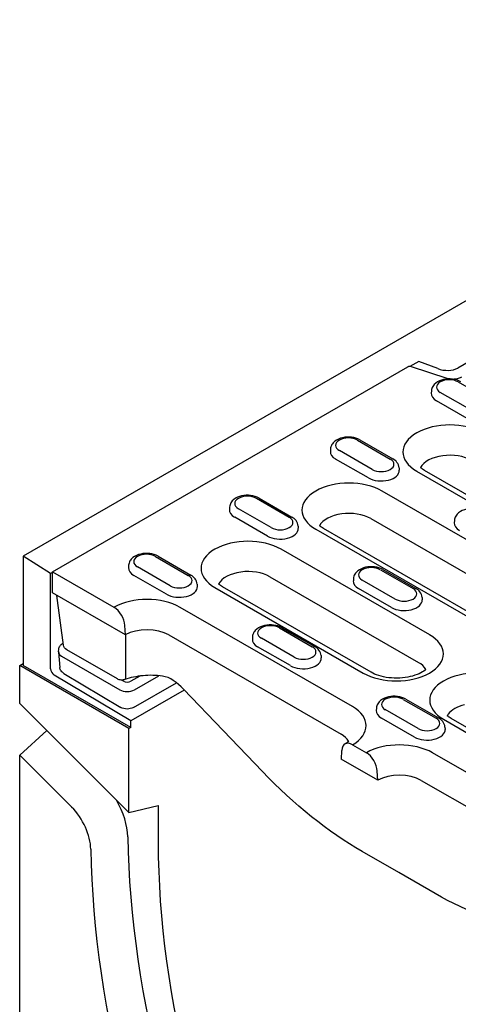
# Model space of a CAD drawing. Units: millimetres. Extents: x -13838 to -1653, y -50878 to -48451.
# Drawn here: x -8161 to -8099, y -50540 to -50402 of the extents above; entities that cross this region are included whole.
import ezdxf

# ---------------------------------------------------------------- set-up
doc = ezdxf.new("R2010")
doc.units = ezdxf.units.MM
doc.layers.add('DUENN-18', color=94, linetype='Continuous')
doc.layers.add('SICHTBAR', color=7, linetype='Continuous')

msp = doc.modelspace()

# ---------------------------------------------------------------- linework, layer by layer
at = {"layer": 'DUENN-18'}
for p, q in [((-8093.36, -50447.58), (-8099.34, -50451.03)), ((-8104.79, -50450.1), (-8106.02, -50450.81)), ((-8100.7, -50452.55), (-8105.96, -50450.82)), ((-8102.13, -50451.11), (-8104.79, -50450.1)), ((-8155.93, -50479.46), (-8106.29, -50450.88)), ((-8099.26, -50452.98), (-8094.68, -50455.62)), ((-8103.01, -50454.21), (-8103.04, -50454.53)), ((-8097.2, -50457.07), (-8101.78, -50454.43)), ((-8097.72, -50458.25), (-8102.3, -50455.61)), ((-8113.36, -50461.1), (-8108.78, -50463.73)), ((-8113, -50461.06), (-8108.42, -50463.7)), ((-8117.11, -50462.33), (-8117.13, -50462.65)), ((-8111.29, -50465.18), (-8115.87, -50462.55)), ((-8111.81, -50466.37), (-8116.39, -50463.73)), ((-8107.54, -50464.96), (-8107.52, -50465.29)), ((-8105.08, -50465.42), (-8084.34, -50477.36)), ((-8083.26, -50477.25), (-8104, -50465.31)), ((-8082.55, -50483.95), (-8109.9, -50468.2)), ((-8127.45, -50469.21), (-8122.87, -50471.85)), ((-8127.09, -50469.18), (-8122.51, -50471.82)), ((-8131.2, -50470.44), (-8131.22, -50470.77)), ((-8125.39, -50473.3), (-8129.97, -50470.66)), ((-8125.91, -50474.48), (-8130.49, -50471.85)), ((-8111.48, -50472.05), (-8084.13, -50487.8)), ((-8099.81, -50472.29), (-8099.83, -50472.61)), ((-8121.63, -50473.08), (-8121.61, -50473.4)), ((-8119.17, -50473.53), (-8091.82, -50489.28)), ((-8090.74, -50489.18), (-8118.09, -50473.43)), ((-8103.26, -50488.25), (-8124, -50476.31)), ((-8156.19, -50479.7), (-8160, -50477.27)), ((-8141.54, -50477.33), (-8136.97, -50479.97)), ((-8141.19, -50477.3), (-8136.61, -50479.93)), ((-8155.93, -50479.55), (-8156.19, -50479.7)), ((-8156.19, -50493.01), (-8156.19, -50479.7)), ((-8155.93, -50479.46), (-8147.34, -50484.41)), ((-8155.93, -50482.41), (-8155.93, -50479.46)), ((-8145.3, -50478.56), (-8145.32, -50478.88)), ((-8139.48, -50481.42), (-8144.06, -50478.78)), ((-8110.15, -50479.18), (-8105.57, -50481.81)), ((-8109.79, -50479.14), (-8105.21, -50481.78)), ((-8140, -50482.6), (-8144.58, -50479.96)), ((-8125.58, -50480.16), (-8104.84, -50492.11)), ((-8113.9, -50480.41), (-8113.92, -50480.73)), ((-8108.09, -50483.26), (-8112.67, -50480.63)), ((-8145.75, -50488.27), (-8155.93, -50482.41)), ((-8135.73, -50481.2), (-8135.71, -50481.52)), ((-8133.27, -50481.65), (-8112.53, -50493.59)), ((-8111.45, -50493.49), (-8132.19, -50481.54)), ((-8108.61, -50484.45), (-8113.19, -50481.81)), ((-8154.38, -50489.69), (-8155.3, -50482.77)), ((-8104.33, -50483.04), (-8104.31, -50483.37)), ((-8114.05, -50498.27), (-8138.09, -50484.43)), ((-8145.75, -50488.27), (-8145.81, -50486.96)), ((-8124.24, -50487.29), (-8119.66, -50489.93)), ((-8123.89, -50487.26), (-8119.31, -50489.89)), ((-8139.67, -50488.28), (-8115.63, -50502.13)), ((-8128, -50488.52), (-8128.02, -50488.85)), ((-8122.18, -50491.38), (-8126.76, -50488.74)), ((-8155.09, -50490.61), (-8155.05, -50490.27)), ((-8155.09, -50490.69), (-8154.9, -50492.81)), ((-8154.49, -50489.44), (-8154.42, -50489.41)), ((-8154.38, -50489.69), (-8154.38, -50489.69)), ((-8146.86, -50494.42), (-8153.93, -50490.35)), ((-8122.7, -50492.56), (-8127.28, -50489.93)), ((-8154.67, -50491.24), (-8146.52, -50495.93)), ((-8118.43, -50491.16), (-8118.41, -50491.48)), ((-8144.99, -50501.21), (-8160, -50492.56)), ((-8144.99, -50500.26), (-8155.69, -50493.88)), ((-8154.34, -50493.64), (-8146.39, -50498.38)), ((-8146.01, -50494.73), (-8146.29, -50494.57)), ((-8143.73, -50494.01), (-8145, -50494.74)), ((-8144.49, -50495.93), (-8141.07, -50493.97)), ((-8137.52, -50495.97), (-8144.99, -50500.26)), ((-8144.64, -50498.39), (-8138.63, -50494.95)), ((-8106.94, -50497.26), (-8102.36, -50499.89)), ((-8106.58, -50497.22), (-8102.01, -50499.86)), ((-8110.7, -50498.48), (-8110.72, -50498.81)), ((-8104.88, -50501.34), (-8109.46, -50498.7)), ((-8144.99, -50501.21), (-8144.99, -50500.26)), ((-8105.4, -50502.53), (-8109.98, -50499.89)), ((-8101.34, -50500.04), (-8073.99, -50515.79)), ((-8072.91, -50515.68), (-8100.26, -50499.93)), ((-8144.99, -50501.21), (-8145.25, -50501.35)), ((-8101.13, -50501.12), (-8101.11, -50501.45)), ((-8115.55, -50504.39), (-8115.61, -50505.63)), ((-8114.02, -50503.6), (-8112.1, -50504.71)), ((-8110.52, -50508.56), (-8115.61, -50505.63)), ((-8078.81, -50518.57), (-8102.85, -50504.72)), ((-8110.52, -50508.56), (-8110.57, -50507.26)), ((-8104.44, -50508.57), (-8080.39, -50522.42))]:
    msp.add_line(p, q, dxfattribs=at)
at = {"layer": 'DUENN-18', "flags": 128}
for points in [[(-8105.96, -50450.82), (-8105.97, -50450.82), (-8105.99, -50450.81), (-8106, -50450.81), (-8106.01, -50450.81), (-8106.03, -50450.81), (-8106.04, -50450.81), (-8106.05, -50450.81), (-8106.07, -50450.81), (-8106.08, -50450.81), (-8106.1, -50450.81), (-8106.11, -50450.81), (-8106.12, -50450.81), (-8106.14, -50450.82), (-8106.15, -50450.82), (-8106.17, -50450.82), (-8106.18, -50450.83), (-8106.2, -50450.83), (-8106.21, -50450.84), (-8106.22, -50450.85), (-8106.24, -50450.85), (-8106.25, -50450.86), (-8106.27, -50450.87), (-8106.28, -50450.87), (-8106.29, -50450.88)], [(-8098.9, -50452.95), (-8099.17, -50452.81), (-8099.46, -50452.7), (-8099.76, -50452.63), (-8100.07, -50452.58), (-8100.39, -50452.55), (-8100.7, -50452.55), (-8101.02, -50452.58), (-8101.33, -50452.64), (-8101.63, -50452.72), (-8101.91, -50452.83), (-8102.18, -50452.97), (-8102.42, -50453.14), (-8102.64, -50453.35), (-8102.74, -50453.47), (-8102.82, -50453.6), (-8102.9, -50453.74), (-8102.95, -50453.89), (-8102.99, -50454.05), (-8103.01, -50454.21)], [(-8098.81, -50452.31), (-8098.91, -50452.37), (-8099.02, -50452.42), (-8099.15, -50452.46), (-8099.28, -50452.5), (-8099.43, -50452.54), (-8099.58, -50452.57), (-8099.73, -50452.59), (-8099.89, -50452.6)], [(-8113, -50461.06), (-8113.27, -50460.93), (-8113.55, -50460.82), (-8113.85, -50460.74), (-8114.16, -50460.69), (-8114.48, -50460.67), (-8114.8, -50460.67), (-8115.11, -50460.7), (-8115.42, -50460.75), (-8115.72, -50460.84), (-8116.01, -50460.95), (-8116.27, -50461.09), (-8116.52, -50461.26), (-8116.74, -50461.47), (-8116.83, -50461.59), (-8116.92, -50461.72), (-8116.99, -50461.86), (-8117.05, -50462.01), (-8117.09, -50462.16), (-8117.11, -50462.33)], [(-8107.54, -50464.96), (-8107.57, -50464.75), (-8107.63, -50464.55), (-8107.72, -50464.37), (-8107.83, -50464.2), (-8107.96, -50464.05), (-8108.1, -50463.92), (-8108.25, -50463.8), (-8108.42, -50463.7)], [(-8127.09, -50469.18), (-8127.36, -50469.04), (-8127.65, -50468.94), (-8127.95, -50468.86), (-8128.26, -50468.81), (-8128.58, -50468.78), (-8128.89, -50468.79), (-8129.21, -50468.82), (-8129.52, -50468.87), (-8129.82, -50468.95), (-8130.1, -50469.06), (-8130.37, -50469.2), (-8130.61, -50469.38), (-8130.83, -50469.58), (-8130.93, -50469.7), (-8131.01, -50469.83), (-8131.09, -50469.97), (-8131.14, -50470.12), (-8131.18, -50470.28), (-8131.2, -50470.44)], [(-8095.7, -50471.02), (-8095.97, -50470.89), (-8096.25, -50470.78), (-8096.55, -50470.71), (-8096.86, -50470.66), (-8097.18, -50470.63), (-8097.5, -50470.63), (-8097.81, -50470.66), (-8098.12, -50470.72), (-8098.42, -50470.8), (-8098.71, -50470.91), (-8098.97, -50471.05), (-8099.22, -50471.22), (-8099.44, -50471.43), (-8099.53, -50471.55), (-8099.62, -50471.68), (-8099.69, -50471.82), (-8099.75, -50471.97), (-8099.79, -50472.13), (-8099.81, -50472.29)], [(-8121.63, -50473.08), (-8121.66, -50472.87), (-8121.72, -50472.67), (-8121.81, -50472.49), (-8121.92, -50472.32), (-8122.05, -50472.17), (-8122.19, -50472.04), (-8122.35, -50471.92), (-8122.51, -50471.82)], [(-8141.19, -50477.3), (-8141.46, -50477.16), (-8141.74, -50477.05), (-8142.04, -50476.98), (-8142.35, -50476.93), (-8142.67, -50476.9), (-8142.99, -50476.9), (-8143.3, -50476.93), (-8143.61, -50476.99), (-8143.91, -50477.07), (-8144.2, -50477.18), (-8144.46, -50477.32), (-8144.71, -50477.49), (-8144.93, -50477.7), (-8145.02, -50477.82), (-8145.11, -50477.95), (-8145.18, -50478.09), (-8145.24, -50478.24), (-8145.28, -50478.4), (-8145.3, -50478.56)], [(-8109.79, -50479.14), (-8110.06, -50479.01), (-8110.35, -50478.9), (-8110.65, -50478.82), (-8110.96, -50478.77), (-8111.27, -50478.75), (-8111.59, -50478.75), (-8111.91, -50478.78), (-8112.22, -50478.83), (-8112.52, -50478.92), (-8112.8, -50479.03), (-8113.07, -50479.17), (-8113.31, -50479.34), (-8113.53, -50479.55), (-8113.63, -50479.67), (-8113.71, -50479.8), (-8113.79, -50479.94), (-8113.84, -50480.08), (-8113.88, -50480.24), (-8113.9, -50480.41)], [(-8135.73, -50481.2), (-8135.76, -50480.99), (-8135.82, -50480.79), (-8135.91, -50480.6), (-8136.02, -50480.44), (-8136.15, -50480.29), (-8136.29, -50480.15), (-8136.44, -50480.04), (-8136.61, -50479.93)], [(-8104.33, -50483.04), (-8104.36, -50482.83), (-8104.42, -50482.63), (-8104.51, -50482.45), (-8104.62, -50482.28), (-8104.75, -50482.13), (-8104.89, -50482), (-8105.05, -50481.88), (-8105.21, -50481.78)], [(-8123.89, -50487.26), (-8124.16, -50487.12), (-8124.44, -50487.02), (-8124.74, -50486.94), (-8125.05, -50486.89), (-8125.37, -50486.86), (-8125.69, -50486.87), (-8126, -50486.89), (-8126.31, -50486.95), (-8126.61, -50487.03), (-8126.89, -50487.14), (-8127.16, -50487.28), (-8127.41, -50487.45), (-8127.63, -50487.66), (-8127.72, -50487.78), (-8127.81, -50487.91), (-8127.88, -50488.05), (-8127.94, -50488.2), (-8127.98, -50488.36), (-8128, -50488.52)], [(-8145.68, -50494.21), (-8145.68, -50493.96), (-8145.68, -50493.71), (-8145.68, -50493.46), (-8145.68, -50493.21), (-8145.68, -50492.96), (-8145.68, -50492.71), (-8145.68, -50492.46), (-8145.69, -50492.22), (-8145.69, -50491.97), (-8145.69, -50491.72), (-8145.69, -50491.47), (-8145.69, -50491.22), (-8145.69, -50490.97), (-8145.69, -50490.72), (-8145.69, -50490.47), (-8145.69, -50490.22), (-8145.69, -50489.98), (-8145.69, -50489.73), (-8145.69, -50489.48), (-8145.69, -50489.23), (-8145.69, -50488.98), (-8145.69, -50488.73), (-8145.69, -50488.48), (-8145.69, -50488.23)], [(-8155.05, -50490.27), (-8155.03, -50490.14), (-8155, -50490.02), (-8154.94, -50489.9), (-8154.87, -50489.79), (-8154.79, -50489.68), (-8154.7, -50489.59), (-8154.49, -50489.44)], [(-8153.93, -50490.35), (-8154.09, -50490.23), (-8154.23, -50490.07), (-8154.33, -50489.89), (-8154.38, -50489.69)], [(-8118.43, -50491.16), (-8118.46, -50490.95), (-8118.52, -50490.75), (-8118.61, -50490.57), (-8118.72, -50490.4), (-8118.85, -50490.25), (-8118.99, -50490.12), (-8119.14, -50490), (-8119.31, -50489.89)], [(-8154.34, -50493.64), (-8154.55, -50493.49), (-8154.64, -50493.4), (-8154.72, -50493.3), (-8154.79, -50493.18), (-8154.84, -50493.06), (-8154.88, -50492.94), (-8154.9, -50492.81)], [(-8145.82, -50494.5), (-8145.94, -50494.54), (-8146.08, -50494.56), (-8146.21, -50494.57), (-8146.35, -50494.57), (-8146.48, -50494.55), (-8146.62, -50494.52), (-8146.74, -50494.48), (-8146.86, -50494.42)], [(-8140.58, -50494.03), (-8140.91, -50493.99), (-8141.25, -50493.95), (-8141.59, -50493.93), (-8141.93, -50493.92), (-8142.27, -50493.91), (-8142.61, -50493.92), (-8142.95, -50493.94), (-8143.29, -50493.96), (-8143.63, -50494), (-8143.96, -50494.04), (-8144.29, -50494.1), (-8144.61, -50494.16), (-8144.92, -50494.23), (-8145.23, -50494.31), (-8145.53, -50494.4), (-8145.82, -50494.5)], [(-8139.06, -50494.62), (-8139.42, -50494.41), (-8139.79, -50494.23), (-8140.18, -50494.11), (-8140.58, -50494.03)], [(-8137.63, -50495.86), (-8137.96, -50495.53), (-8138.31, -50495.21), (-8138.68, -50494.91), (-8139.06, -50494.62)], [(-8126.6, -50507.34), (-8132.1, -50501.59), (-8137.63, -50495.86)], [(-8106.58, -50497.22), (-8106.85, -50497.09), (-8107.14, -50496.98), (-8107.44, -50496.9), (-8107.75, -50496.85), (-8108.07, -50496.83), (-8108.39, -50496.83), (-8108.7, -50496.86), (-8109.01, -50496.91), (-8109.31, -50497), (-8109.59, -50497.11), (-8109.86, -50497.25), (-8110.11, -50497.42), (-8110.33, -50497.63), (-8110.42, -50497.75), (-8110.51, -50497.88), (-8110.58, -50498.01), (-8110.64, -50498.16), (-8110.68, -50498.32), (-8110.7, -50498.48)], [(-8144.64, -50498.39), (-8144.84, -50498.49), (-8145.06, -50498.56), (-8145.28, -50498.59), (-8145.52, -50498.61), (-8145.75, -50498.59), (-8145.97, -50498.55), (-8146.19, -50498.47), (-8146.39, -50498.38)], [(-8101.13, -50501.12), (-8101.16, -50500.91), (-8101.22, -50500.71), (-8101.31, -50500.53), (-8101.42, -50500.36), (-8101.55, -50500.21), (-8101.69, -50500.08), (-8101.84, -50499.96), (-8102.01, -50499.86)], [(-8112.68, -50518.49), (-8113.56, -50517.97), (-8114.45, -50517.43), (-8115.34, -50516.86), (-8116.22, -50516.26), (-8117.11, -50515.64), (-8118, -50514.99), (-8118.88, -50514.32), (-8119.76, -50513.63), (-8120.64, -50512.91), (-8121.51, -50512.18), (-8122.38, -50511.42), (-8123.23, -50510.64), (-8124.08, -50509.85), (-8124.93, -50509.03), (-8125.77, -50508.19), (-8126.6, -50507.34)], [(-8102.5, -50524.35), (-8107.58, -50521.42), (-8112.68, -50518.49)], [(-8088.94, -50528.98), (-8089.73, -50528.9), (-8090.53, -50528.8), (-8091.35, -50528.67), (-8092.17, -50528.51), (-8093, -50528.32), (-8093.84, -50528.1), (-8094.69, -50527.85), (-8095.54, -50527.57), (-8096.4, -50527.26), (-8097.27, -50526.93), (-8098.13, -50526.57), (-8099, -50526.18), (-8099.87, -50525.76), (-8100.75, -50525.32), (-8101.63, -50524.85), (-8102.5, -50524.35)]]:
    msp.add_lwpolyline(points, dxfattribs=at)
at = {"layer": 'DUENN-18'}
for points in [[(-8104, -50465.31), (-8104.13, -50465.23), (-8104.26, -50465.15), (-8104.37, -50465.07), (-8104.47, -50464.99), (-8104.55, -50464.92)], [(-8118.09, -50473.43), (-8118.23, -50473.35), (-8118.35, -50473.26), (-8118.46, -50473.18), (-8118.56, -50473.11), (-8118.64, -50473.03)], [(-8132.19, -50481.54), (-8132.32, -50481.46), (-8132.45, -50481.38), (-8132.56, -50481.3), (-8132.65, -50481.22), (-8132.74, -50481.15)], [(-8103.79, -50493.09), (-8103.91, -50493.19), (-8104.07, -50493.32), (-8104.27, -50493.44), (-8104.49, -50493.57), (-8104.74, -50493.69), (-8105.02, -50493.81), (-8105.32, -50493.91), (-8105.64, -50494.01), (-8105.98, -50494.09), (-8106.33, -50494.17), (-8106.69, -50494.22), (-8107.07, -50494.27), (-8107.45, -50494.29), (-8107.83, -50494.3), (-8108.22, -50494.3), (-8108.6, -50494.28), (-8108.98, -50494.24), (-8109.35, -50494.19), (-8109.7, -50494.12), (-8110.05, -50494.04), (-8110.37, -50493.95), (-8110.68, -50493.84), (-8110.96, -50493.73), (-8111.22, -50493.61), (-8111.45, -50493.49)], [(-8100.26, -50499.93), (-8100.39, -50499.85), (-8100.52, -50499.77), (-8100.63, -50499.69), (-8100.73, -50499.61), (-8100.81, -50499.54)], [(-8114.58, -50503.11), (-8114.65, -50503.18), (-8114.75, -50503.25), (-8114.85, -50503.33), (-8115.1, -50503.49)]]:
    msp.add_lwpolyline(points, dxfattribs=at)
for centre, major_axis, ratio, start_param, end_param in [((-8101.06, -50450.01), (-2.3, 0.26), 0.576628, 1.152072, 2.477194), ((-8100.52, -50453.7), (-1.78, 0), 0.575862, 3.926991, 7.068583), ((-8100.52, -50454.59), (-2.52, 0), 0.575862, 6.246262, 7.068583), ((-8100.44, -50462.75), (-6.55, 0), 0.575862, 3.926991, 7.068583), ((-8114.61, -50461.82), (-1.78, 0), 0.575862, 3.926991, 7.068583), ((-8114.61, -50462.7), (-2.52, 0), 0.575862, 6.246262, 7.068583), ((-8100.44, -50465.69), (-4.32, 0), 0.575862, 3.926991, 5.967573), ((-8110.03, -50464.46), (1.78, 0), 0.575862, 3.926991, 7.068583), ((-8110.03, -50465.34), (2.52, 0), 0.575862, 3.926991, 6.320109), ((-8114.54, -50470.86), (-6.55, 0), 0.575862, 3.926991, 7.068583), ((-8128.71, -50469.94), (-1.78, 0), 0.575862, 3.926991, 7.068583), ((-8128.71, -50470.82), (-2.52, 0), 0.575862, 6.246262, 7.068583), ((-8114.54, -50473.81), (-4.32, 0), 0.575862, 3.926991, 5.967573), ((-8124.13, -50472.58), (1.78, 0), 0.575862, 3.926991, 7.068583), ((-8097.31, -50472.67), (-2.52, 0), 0.575862, 6.246262, 7.068583), ((-8124.13, -50473.46), (2.52, 0), 0.575862, 3.926991, 6.320109), ((-8128.63, -50478.98), (-6.55, 0), 0.575862, 3.926991, 7.068583), ((-8142.8, -50478.05), (-1.78, 0), 0.575862, 3.926991, 7.068583), ((-8142.8, -50478.94), (-2.52, 0), 0.575862, 6.246262, 7.068583), ((-8128.63, -50481.92), (-4.32, 0), 0.575862, 3.926991, 5.967573), ((-8111.41, -50479.9), (-1.78, 0), 0.575862, 3.926991, 7.068583), ((-8138.22, -50480.69), (1.78, 0), 0.575862, 3.926991, 7.068583), ((-8111.41, -50480.78), (-2.52, 0), 0.575862, 6.246262, 7.068583), ((-8138.22, -50481.57), (2.52, 0), 0.575862, 3.926991, 6.320109), ((-8106.83, -50482.54), (1.78, 0), 0.575862, 3.926991, 7.068583), ((-8142.73, -50487.1), (-6.55, 0), 0.575862, 3.926991, 5.492298), ((-8106.83, -50483.42), (2.52, 0), 0.575862, 3.926991, 6.320109), ((-8147.34, -50486.18), (1.08, -1.87), 0.578093, 0.839707, 2.358135), ((-8142.73, -50490.04), (4.32, 0), 0.575862, 0.785398, 2.347861), ((-8125.5, -50488.02), (-1.78, 0), 0.575862, 3.926991, 7.068583), ((-8125.5, -50488.9), (-2.52, 0), 0.575862, 6.246262, 7.068583), ((-8107.9, -50490.92), (6.55, 0), 0.575862, 3.926991, 7.068583), ((-8153.64, -50490.65), (-1.44, 0), 0.57313, 6.231326, 7.068205), ((-8154.13, -50490.07), (-0.358, 0.624), 0.579246, 6.115337, 6.283185), ((-8120.92, -50490.65), (1.78, 0), 0.575862, 3.926991, 7.068583), ((-8120.92, -50491.54), (2.52, 0), 0.575862, 3.926991, 6.320109), ((-8155.68, -50493.3), (0.359, -0.624), 0.578093, 3.928927, 5.48227), ((-8107.9, -50493.86), (4.32, 0), 0.575862, 0.315612, 0.785398), ((-8096.7, -50497.37), (-6.55, 0), 0.575862, 3.926991, 7.068583), ((-8145.5, -50494.44), (-0.72, 0.001), 0.576278, 0.787769, 2.355827), ((-8146.06, -50493.82), (0.242, -0.678), 0.430656, 0, 0.826457), ((-8146.06, -50493.82), (0.242, -0.678), 0.430656, 0.000017, 0.00003), ((-8145.51, -50495.34), (-1.44, 0), 0.576278, 0.787769, 2.355827), ((-8137.11, -50495.36), (-0.518, -0.5), 0.265274, 6.283125, 6.283182), ((-8108.2, -50497.98), (-1.78, 0), 0.575862, 3.926991, 7.068583), ((-8118.68, -50500.94), (6.55, 0), 0.575862, 5.503276, 7.068583), ((-8108.2, -50498.86), (-2.52, 0), 0.575862, 6.246262, 7.068583), ((-8096.7, -50500.31), (4.32, 0), 0.575862, 1.978251, 2.734138), ((-8103.62, -50500.62), (1.78, 0), 0.575862, 3.926991, 7.068583), ((-8096.7, -50500.31), (-4.32, 0), 0.575862, 5.87573, 5.967573), ((-8103.62, -50501.5), (2.52, 0), 0.575862, 3.926991, 6.320109), ((-8118.68, -50503.88), (4.32, 0), 0.575862, 0.315612, 0.785398), ((-8114.02, -50505.36), (-1.08, 1.87), 0.578093, 5.499714, 7.018142), ((-8107.49, -50507.39), (-6.55, 0), 0.575862, 3.926991, 5.492298), ((-8112.1, -50506.47), (1.08, -1.87), 0.578093, 0.839707, 2.358135), ((-8107.49, -50510.33), (4.32, 0), 0.575862, 0.785398, 2.347861)]:
    msp.add_ellipse(centre, major_axis=major_axis, ratio=ratio, start_param=start_param, end_param=end_param, dxfattribs=at)
at = {"layer": 'SICHTBAR'}
for p, q in [((-7906.09, -50331.05), (-8160, -50477.27)), ((-8160, -50477.27), (-8160, -50492.56)), ((-8160.51, -50492.56), (-8160, -50492.27)), ((-8145.25, -50501.35), (-8160.51, -50492.56)), ((-8160.51, -50497.86), (-8160.51, -50492.56)), ((-8160.51, -50497.86), (-8145.25, -50513.07)), ((-8160.51, -50505.06), (-8156.73, -50501.63)), ((-8145.25, -50513.07), (-8145.25, -50501.35)), ((-8153.25, -50512.29), (-8160.51, -50505.06)), ((-8160.51, -50547.86), (-8160.51, -50505.06)), ((-8145.25, -50513.07), (-8141.17, -50512.07)), ((-8141.17, -50512.07), (-8141.17, -50517.25))]:
    msp.add_line(p, q, dxfattribs=at)
for centre, major_axis, start_param, end_param in [((-8154.65, -50515.91), (-2.87, 4.99), 3.945488, 5.150655), ((-8150.58, -50513.57), (3.64, -6.33), 0.803895, 1.592293), ((-8060.08, -50563.95), (60.23, -104.59), 3.945488, 4.606839), ((-8064.15, -50566.29), (-61, 105.93), 0.803895, 1.465246), ((-8060.08, -50563.95), (57.23, -99.38), 3.928925, 4.606839)]:
    msp.add_ellipse(centre, major_axis=major_axis, ratio=0.578093, start_param=start_param, end_param=end_param, dxfattribs=at)

doc.saveas('drawing.dxf')
